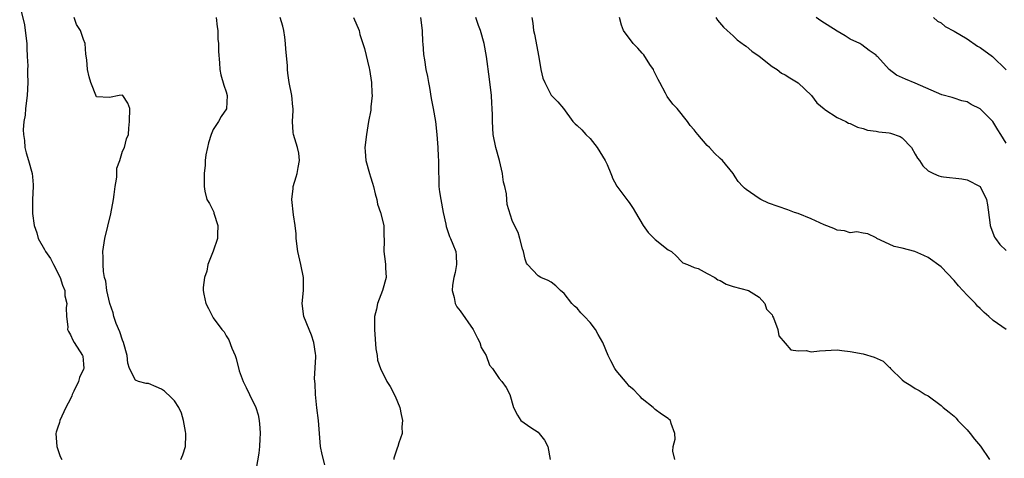
# Model space of a CAD drawing. Units: inches. Extents: x 2562000 to 2565000, y 1536000 to 1539000.
# Drawn here: x 2562551 to 2562703, y 1536885 to 1536953 of the extents above; entities that cross this region are included whole.
import ezdxf

# ---------------------------------------------------------------- set-up
doc = ezdxf.new("R2010")
doc.units = ezdxf.units.IN
doc.header["$MEASUREMENT"] = 0
doc.layers.add('LD25621536_2ft', color=31, linetype='Continuous')

msp = doc.modelspace()

# ---------------------------------------------------------------- linework, layer by layer
at = {"layer": 'LD25621536_2ft'}
for points, elevation in [([(2562551.2, 1536954.8), (2562551.92, 1536951.92), (2562552.06, 1536951), (2562552.3, 1536949), (2562552.29, 1536948.29), (2562552.37, 1536947), (2562552.44, 1536945.56), (2562552.42, 1536945), (2562552.42, 1536944.42), (2562552.45, 1536943), (2562552.34, 1536941), (2562552.09, 1536939), (2562552.03, 1536937.97), (2562551.86, 1536937), (2562551.74, 1536935.74), (2562551.76, 1536935), (2562551.92, 1536934.08), (2562551.98, 1536933), (2562552.17, 1536932.17), (2562552.55, 1536931), (2562553.11, 1536929), (2562553.15, 1536928.52), (2562553.25, 1536927.25), (2562553.28, 1536927), (2562553.18, 1536925), (2562553.17, 1536923.17), (2562553.15, 1536922.85), (2562553.4, 1536921), (2562553.85, 1536919.85), (2562554.04, 1536919), (2562555, 1536917.32), (2562555.16, 1536917), (2562555.93, 1536915.93), (2562556.4, 1536915), (2562557.44, 1536913), (2562557.81, 1536911.81), (2562558.16, 1536911), (2562558.17, 1536910.17), (2562558.46, 1536909), (2562558.33, 1536908.33), (2562558.4, 1536907), (2562558.59, 1536905.41), (2562558.56, 1536905), (2562558.7, 1536904.7), (2562559, 1536904.18), (2562559.37, 1536903.37), (2562559.59, 1536903), (2562560.85, 1536901), (2562560.89, 1536900.89), (2562561, 1536899.68), (2562561.05, 1536899), (2562561, 1536898.87), (2562560.38, 1536897.62), (2562560.23, 1536897), (2562559.52, 1536895.52), (2562559.25, 1536895), (2562559.2, 1536894.8), (2562559, 1536894.31), (2562558.31, 1536893), (2562557.66, 1536891.66), (2562557.39, 1536891), (2562557.33, 1536890.67), (2562557, 1536889.81), (2562556.81, 1536889.19), (2562556.77, 1536889), (2562556.93, 1536887), (2562557, 1536886.69), (2562557.45, 1536885.45), (2562557.68, 1536885)], 7968), ([(2562576.01, 1536885), (2562576.32, 1536885.68), (2562576.7, 1536887), (2562576.76, 1536888.76), (2562576.78, 1536889), (2562576.72, 1536889.28), (2562576.43, 1536891), (2562576.11, 1536892.11), (2562575.68, 1536893), (2562575, 1536894.01), (2562574.53, 1536894.53), (2562573.48, 1536895.48), (2562573, 1536895.8), (2562572.18, 1536896.18), (2562571, 1536896.66), (2562570.67, 1536896.67), (2562569.5, 1536897), (2562569, 1536897.18), (2562568.1, 1536899), (2562567.83, 1536899.83), (2562567.75, 1536901), (2562567.16, 1536903), (2562567, 1536903.34), (2562566.6, 1536904.61), (2562566.07, 1536905.93), (2562565.71, 1536907), (2562565.58, 1536907.58), (2562565.05, 1536909), (2562564.61, 1536911), (2562564.45, 1536912.45), (2562564.27, 1536913), (2562564.09, 1536913.91), (2562564.04, 1536915), (2562564.07, 1536916.07), (2562564, 1536917), (2562564.28, 1536919), (2562565.22, 1536922.78), (2562565.63, 1536925), (2562565.76, 1536925.76), (2562565.9, 1536927), (2562566.12, 1536928.12), (2562566.15, 1536928.52), (2562566.17, 1536929), (2562566.15, 1536929.85), (2562566.6, 1536931), (2562567, 1536932.44), (2562567.33, 1536933), (2562567.63, 1536934.37), (2562567.96, 1536935), (2562567.99, 1536935.99), (2562568.12, 1536937), (2562568.14, 1536939), (2562567.84, 1536939.84), (2562567.08, 1536941), (2562567, 1536941.05), (2562566.51, 1536941), (2562565, 1536940.71), (2562563, 1536940.83), (2562562.13, 1536943), (2562561.88, 1536943.87), (2562561.63, 1536945), (2562561.51, 1536946.49), (2562561.39, 1536947.39), (2562561.28, 1536949), (2562561, 1536949.63), (2562560.58, 1536951), (2562559.95, 1536951.95), (2562559.6, 1536953)], 7966), ([(2562581.42, 1536953), (2562581.57, 1536951.57), (2562581.69, 1536951), (2562581.69, 1536949.69), (2562581.81, 1536949), (2562581.79, 1536947.79), (2562581.97, 1536946.03), (2562582, 1536945), (2562582.18, 1536944.18), (2562582.62, 1536942.62), (2562583, 1536941.59), (2562583.14, 1536941), (2562583.02, 1536938.98), (2562582.22, 1536937.78), (2562581.78, 1536937), (2562581, 1536935.79), (2562580.66, 1536935), (2562580.27, 1536933.73), (2562580.08, 1536933), (2562579.87, 1536931.87), (2562579.75, 1536931), (2562579.72, 1536930.28), (2562579.59, 1536929), (2562579.58, 1536928.52), (2562579.57, 1536927), (2562579.71, 1536926.29), (2562580.01, 1536925), (2562580.4, 1536924.4), (2562581.06, 1536923.06), (2562581.1, 1536922.9), (2562581.71, 1536921), (2562581.63, 1536919.63), (2562581.66, 1536919), (2562581, 1536917.05), (2562580.16, 1536915), (2562580.01, 1536913.99), (2562579.63, 1536913), (2562579.44, 1536911.44), (2562579.43, 1536911), (2562579.56, 1536910.44), (2562579.84, 1536909), (2562580.24, 1536908.24), (2562580.85, 1536907), (2562581, 1536906.81), (2562582.32, 1536905), (2562582.65, 1536904.65), (2562583, 1536904.01), (2562583.38, 1536903.38), (2562583.86, 1536902.14), (2562584.35, 1536901), (2562584.51, 1536900.51), (2562585, 1536898.63), (2562585.59, 1536897), (2562586.04, 1536896.04), (2562586.56, 1536895), (2562587.52, 1536893), (2562587.88, 1536891.88), (2562588.07, 1536891), (2562588.15, 1536889.85), (2562588.23, 1536889), (2562588.16, 1536888.16), (2562588.13, 1536887), (2562588.02, 1536885.98), (2562587.57, 1536883.57)], 7964), ([(2562598.14, 1536884.14), (2562597.74, 1536885.74), (2562597.51, 1536887), (2562597.18, 1536891), (2562596.94, 1536892.94), (2562596.71, 1536895), (2562596.65, 1536896.65), (2562596.59, 1536897.41), (2562596.79, 1536900.79), (2562596.77, 1536901), (2562596.71, 1536901.29), (2562596.49, 1536903), (2562596.13, 1536904.13), (2562595.75, 1536905), (2562594.95, 1536907), (2562594.69, 1536909), (2562594.87, 1536911), (2562594.88, 1536913), (2562594.47, 1536915), (2562593.99, 1536917), (2562593.76, 1536919), (2562593.73, 1536919.73), (2562593.61, 1536921), (2562593.36, 1536922.64), (2562593.08, 1536925), (2562593.29, 1536926.71), (2562593.31, 1536927), (2562593.77, 1536928.52), (2562593.91, 1536929), (2562594.06, 1536929.94), (2562594.27, 1536931), (2562594.15, 1536932.15), (2562593.98, 1536933), (2562593.35, 1536935), (2562593.31, 1536935.31), (2562593.18, 1536937), (2562593.27, 1536938.73), (2562593.27, 1536939), (2562593.26, 1536939.26), (2562593.09, 1536941), (2562592.69, 1536943), (2562592.47, 1536944.47), (2562592.41, 1536945), (2562592.39, 1536945.61), (2562592.15, 1536948.15), (2562592.12, 1536949), (2562592, 1536950), (2562591.85, 1536951), (2562591.68, 1536951.68), (2562591.27, 1536953)], 7962), ([(2562602.59, 1536953), (2562603.43, 1536951), (2562603.57, 1536950.43), (2562604, 1536949), (2562604.27, 1536948.27), (2562605, 1536945.25), (2562605.05, 1536945), (2562605.34, 1536943), (2562605.4, 1536941.4), (2562605.44, 1536941), (2562605.26, 1536939.26), (2562605.24, 1536938.76), (2562604.89, 1536937), (2562604.55, 1536935), (2562604.31, 1536933), (2562604.38, 1536932.38), (2562604.46, 1536931), (2562605.03, 1536929), (2562605.19, 1536928.52), (2562605.52, 1536927.52), (2562605.65, 1536927), (2562605.89, 1536925.89), (2562606.15, 1536925), (2562606.28, 1536924.28), (2562606.75, 1536923), (2562607.25, 1536921), (2562607.25, 1536919.25), (2562607.28, 1536919), (2562607.29, 1536918.71), (2562607.23, 1536917), (2562607.47, 1536915.47), (2562607.52, 1536915), (2562607.5, 1536914.5), (2562607.59, 1536913), (2562607.05, 1536911), (2562606.25, 1536909), (2562606.1, 1536908.1), (2562605.82, 1536907), (2562605.78, 1536906.22), (2562605.79, 1536905), (2562606.01, 1536902.01), (2562606.21, 1536901), (2562606.27, 1536900.27), (2562606.71, 1536899), (2562607.7, 1536897), (2562608.21, 1536896.21), (2562609, 1536894.73), (2562609.71, 1536893), (2562609.89, 1536891.89), (2562610.13, 1536891), (2562610.01, 1536890.01), (2562610.04, 1536889), (2562609.56, 1536887.56), (2562609.4, 1536887), (2562609.29, 1536886.71), (2562608.79, 1536885.21), (2562608.76, 1536885)], 7960), ([(2562612.9, 1536953), (2562613.12, 1536951), (2562613.21, 1536949.21), (2562613.24, 1536949), (2562613.33, 1536947.33), (2562613.48, 1536946.52), (2562613.72, 1536945), (2562613.96, 1536943.96), (2562614.1, 1536943), (2562614.27, 1536942.27), (2562614.55, 1536940.55), (2562614.86, 1536939), (2562615.17, 1536937), (2562615.38, 1536935), (2562615.56, 1536933), (2562615.63, 1536931.63), (2562615.68, 1536931), (2562615.66, 1536929), (2562615.69, 1536928.52), (2562615.72, 1536927.72), (2562615.7, 1536927), (2562615.79, 1536926.21), (2562615.99, 1536925), (2562616.39, 1536923), (2562616.79, 1536921.21), (2562616.84, 1536920.84), (2562617, 1536920.4), (2562617.33, 1536919.33), (2562617.5, 1536919), (2562617.86, 1536918.14), (2562618.3, 1536917), (2562618.36, 1536916.36), (2562618.45, 1536915), (2562618.21, 1536913.79), (2562618.04, 1536913), (2562617.82, 1536911.82), (2562617.76, 1536911), (2562618.09, 1536909.91), (2562618.22, 1536909), (2562618.49, 1536908.49), (2562619, 1536907.89), (2562621, 1536904.97), (2562621.65, 1536903.65), (2562622, 1536903), (2562622.22, 1536902.22), (2562622.97, 1536901), (2562623.48, 1536899.48), (2562623.95, 1536899), (2562625, 1536897.45), (2562625.4, 1536897), (2562626.08, 1536896.07), (2562626.63, 1536895), (2562627.19, 1536893), (2562627.79, 1536891.79), (2562628.33, 1536891), (2562629.89, 1536889.89), (2562631, 1536889.19), (2562631.17, 1536889), (2562631.97, 1536887.97), (2562632.47, 1536887), (2562632.82, 1536885)], 7958), ([(2562652.03, 1536885), (2562651.73, 1536886.27), (2562651.79, 1536887), (2562652.09, 1536888.09), (2562652.01, 1536889), (2562651.47, 1536890.53), (2562651.37, 1536891), (2562651.15, 1536891.15), (2562651, 1536891.28), (2562649.96, 1536891.96), (2562649, 1536892.69), (2562648.67, 1536893), (2562647, 1536894.3), (2562646.67, 1536894.67), (2562646.4, 1536895), (2562645.71, 1536895.71), (2562645, 1536896.29), (2562644.69, 1536896.69), (2562643, 1536898.7), (2562642.79, 1536899), (2562642.17, 1536900.17), (2562641.79, 1536901), (2562640.94, 1536903), (2562640.21, 1536904.21), (2562639.8, 1536905), (2562639, 1536906.09), (2562638.11, 1536907), (2562637.58, 1536907.58), (2562637, 1536908.26), (2562636.57, 1536908.57), (2562636.17, 1536909), (2562635, 1536910.54), (2562634.45, 1536911), (2562633.71, 1536911.71), (2562633, 1536912.29), (2562632.52, 1536912.52), (2562631.42, 1536913), (2562631, 1536913.26), (2562629.36, 1536915), (2562629.22, 1536915.22), (2562629, 1536915.83), (2562628.72, 1536917), (2562628.58, 1536917.42), (2562628.19, 1536919), (2562627.93, 1536919.93), (2562627.37, 1536921), (2562627, 1536921.79), (2562626.24, 1536924.24), (2562626.16, 1536925), (2562626.12, 1536925.88), (2562625.84, 1536927), (2562625.65, 1536927.65), (2562625.56, 1536928.52), (2562625.51, 1536929), (2562625.03, 1536931.03), (2562624.47, 1536933), (2562624.05, 1536935), (2562623.95, 1536937), (2562623.96, 1536938.04), (2562623.94, 1536939), (2562623.86, 1536939.86), (2562623.79, 1536941), (2562623.51, 1536943.51), (2562623.05, 1536947), (2562622.69, 1536949), (2562622.13, 1536951), (2562621.8, 1536951.8), (2562621.39, 1536953)], 7956), ([(2562630.02, 1536953), (2562630.16, 1536952.16), (2562630.29, 1536951), (2562630.44, 1536950.44), (2562631.1, 1536946.9), (2562631.43, 1536945), (2562631.69, 1536943.69), (2562632.03, 1536943), (2562633, 1536941.09), (2562634.03, 1536940.03), (2562634.87, 1536939), (2562636.35, 1536937), (2562636.68, 1536936.68), (2562637, 1536936.42), (2562637.73, 1536935.73), (2562638.33, 1536935), (2562639, 1536934.39), (2562640.09, 1536933), (2562641.32, 1536931), (2562641.61, 1536930.39), (2562642.2, 1536929), (2562642.37, 1536928.52), (2562642.41, 1536928.41), (2562643.08, 1536927.08), (2562644.63, 1536925), (2562644.81, 1536924.81), (2562645, 1536924.55), (2562645.63, 1536923.63), (2562645.97, 1536923), (2562647.16, 1536921), (2562647.94, 1536919.94), (2562649, 1536918.83), (2562651, 1536917.25), (2562651.5, 1536917), (2562652.28, 1536916.28), (2562653, 1536915.53), (2562653.24, 1536915.24), (2562653.96, 1536915), (2562655, 1536914.53), (2562655.62, 1536914.38), (2562657, 1536913.6), (2562658.17, 1536913), (2562658.63, 1536912.63), (2562659, 1536912.54), (2562659.95, 1536911.95), (2562661, 1536911.61), (2562663.37, 1536911), (2562665, 1536909.99), (2562665.89, 1536909), (2562666.12, 1536908.12), (2562667, 1536907.24), (2562667.06, 1536907.06), (2562667.19, 1536906.81), (2562667.86, 1536905), (2562668.03, 1536904.03), (2562669, 1536902.91), (2562669.86, 1536901.86), (2562671, 1536901.71), (2562672.25, 1536901.75), (2562673, 1536901.58), (2562674.27, 1536901.73), (2562677, 1536901.86), (2562677.74, 1536901.74), (2562679, 1536901.62), (2562681, 1536901.23), (2562682.72, 1536900.72), (2562684.1, 1536900.1), (2562685, 1536899.19), (2562685.12, 1536899.12), (2562685.2, 1536899), (2562687, 1536897.24), (2562687.31, 1536897), (2562688.37, 1536896.37), (2562689, 1536895.93), (2562689.62, 1536895.62), (2562690.56, 1536895), (2562691, 1536894.76), (2562693, 1536893.3), (2562693.31, 1536893), (2562694.25, 1536892.25), (2562695, 1536891.63), (2562695.34, 1536891.34), (2562695.61, 1536891), (2562697, 1536889.55), (2562697.47, 1536889), (2562698.13, 1536888.13), (2562699.05, 1536887.05), (2562700.48, 1536885)], 7954), ([(2562703, 1536905), (2562701, 1536906.37), (2562700.38, 1536907), (2562699.63, 1536907.63), (2562699, 1536908.21), (2562698.61, 1536908.61), (2562698.31, 1536909), (2562697, 1536910.27), (2562695.7, 1536911.7), (2562695, 1536912.55), (2562693, 1536914.64), (2562691, 1536916.1), (2562690.36, 1536916.36), (2562688.98, 1536917.02), (2562687, 1536917.51), (2562685.79, 1536917.79), (2562685, 1536918.12), (2562683.1, 1536919), (2562683, 1536919.08), (2562681.74, 1536919.74), (2562681, 1536919.84), (2562680.02, 1536920.02), (2562679, 1536919.87), (2562678.16, 1536920.16), (2562677, 1536920.27), (2562676.52, 1536920.52), (2562675, 1536921.09), (2562673, 1536922.05), (2562671, 1536922.84), (2562670.44, 1536923), (2562669.41, 1536923.41), (2562667.92, 1536923.92), (2562666.46, 1536924.46), (2562665.25, 1536925), (2562665, 1536925.15), (2562663, 1536926.56), (2562662.75, 1536926.75), (2562662.5, 1536927), (2562661.8, 1536927.8), (2562661.32, 1536928.52), (2562661, 1536929), (2562659.36, 1536931), (2562659, 1536931.3), (2562658.13, 1536932.13), (2562657.34, 1536933), (2562657, 1536933.34), (2562655.56, 1536935), (2562655.31, 1536935.31), (2562655, 1536935.75), (2562654.41, 1536936.41), (2562653.98, 1536937), (2562652.39, 1536939), (2562651.7, 1536939.7), (2562650.84, 1536940.84), (2562650.6, 1536941.4), (2562649.74, 1536943), (2562649.46, 1536943.46), (2562649, 1536944.39), (2562648.8, 1536944.81), (2562648.74, 1536945), (2562648.2, 1536945.8), (2562647.26, 1536947.26), (2562647, 1536947.51), (2562646.31, 1536948.31), (2562645.61, 1536949), (2562645.37, 1536949.37), (2562645, 1536949.84), (2562644.13, 1536951), (2562643.82, 1536951.82), (2562643.5, 1536953)], 7952), ([(2562658.33, 1536953), (2562658.62, 1536952.62), (2562659.53, 1536951.53), (2562660.08, 1536951), (2562661, 1536950.2), (2562661.61, 1536949.61), (2562662.75, 1536948.75), (2562663, 1536948.61), (2562663.86, 1536947.86), (2562665, 1536947.06), (2562667, 1536945.5), (2562667.76, 1536945), (2562668.47, 1536944.47), (2562669, 1536944.19), (2562669.75, 1536943.75), (2562671, 1536942.98), (2562673.08, 1536941), (2562673.9, 1536939.9), (2562675, 1536938.94), (2562675.14, 1536938.86), (2562677, 1536937.62), (2562678.34, 1536937), (2562678.77, 1536936.77), (2562679, 1536936.71), (2562680.13, 1536936.13), (2562681, 1536935.93), (2562681.68, 1536935.68), (2562683, 1536935.52), (2562683.43, 1536935.43), (2562685, 1536935.28), (2562685.22, 1536935.22), (2562686.69, 1536934.69), (2562687, 1536934.5), (2562688.44, 1536933), (2562689, 1536932), (2562689.39, 1536931.39), (2562689.68, 1536931), (2562690.19, 1536930.19), (2562691, 1536929.4), (2562691.82, 1536929), (2562692.65, 1536928.65), (2562693, 1536928.56), (2562693.38, 1536928.52), (2562696.18, 1536928.18), (2562697, 1536928.05), (2562699, 1536927.03), (2562699.03, 1536927), (2562700.02, 1536925), (2562700.16, 1536924.16), (2562700.52, 1536921.48), (2562700.56, 1536921), (2562700.67, 1536920.67), (2562701.22, 1536919.22), (2562701.36, 1536919), (2562702.07, 1536918.07), (2562703, 1536917.16)], 7950), ([(2562703, 1536933.7), (2562702.21, 1536935), (2562701.73, 1536935.73), (2562700.99, 1536936.99), (2562699, 1536938.95), (2562697.64, 1536939.64), (2562697, 1536940.02), (2562696.21, 1536940.21), (2562695, 1536940.63), (2562694.69, 1536940.69), (2562693.11, 1536941.11), (2562689, 1536942.93), (2562687.54, 1536943.54), (2562686.17, 1536944.17), (2562685, 1536945.04), (2562683.21, 1536947), (2562683.09, 1536947.09), (2562683, 1536947.21), (2562681.93, 1536947.93), (2562680.81, 1536948.81), (2562680.49, 1536949), (2562679, 1536949.71), (2562678.22, 1536950.22), (2562677, 1536950.92), (2562674.49, 1536952.49), (2562673.77, 1536953)], 7948), ([(2562691.84, 1536953), (2562692.47, 1536952.47), (2562693, 1536952.18), (2562693.64, 1536951.64), (2562695, 1536950.93), (2562697, 1536949.72), (2562698.63, 1536948.63), (2562699, 1536948.4), (2562700.93, 1536947), (2562703, 1536944.99)], 7946)]:
    msp.add_lwpolyline(points, dxfattribs=dict(at, elevation=elevation))

doc.saveas('drawing.dxf')
